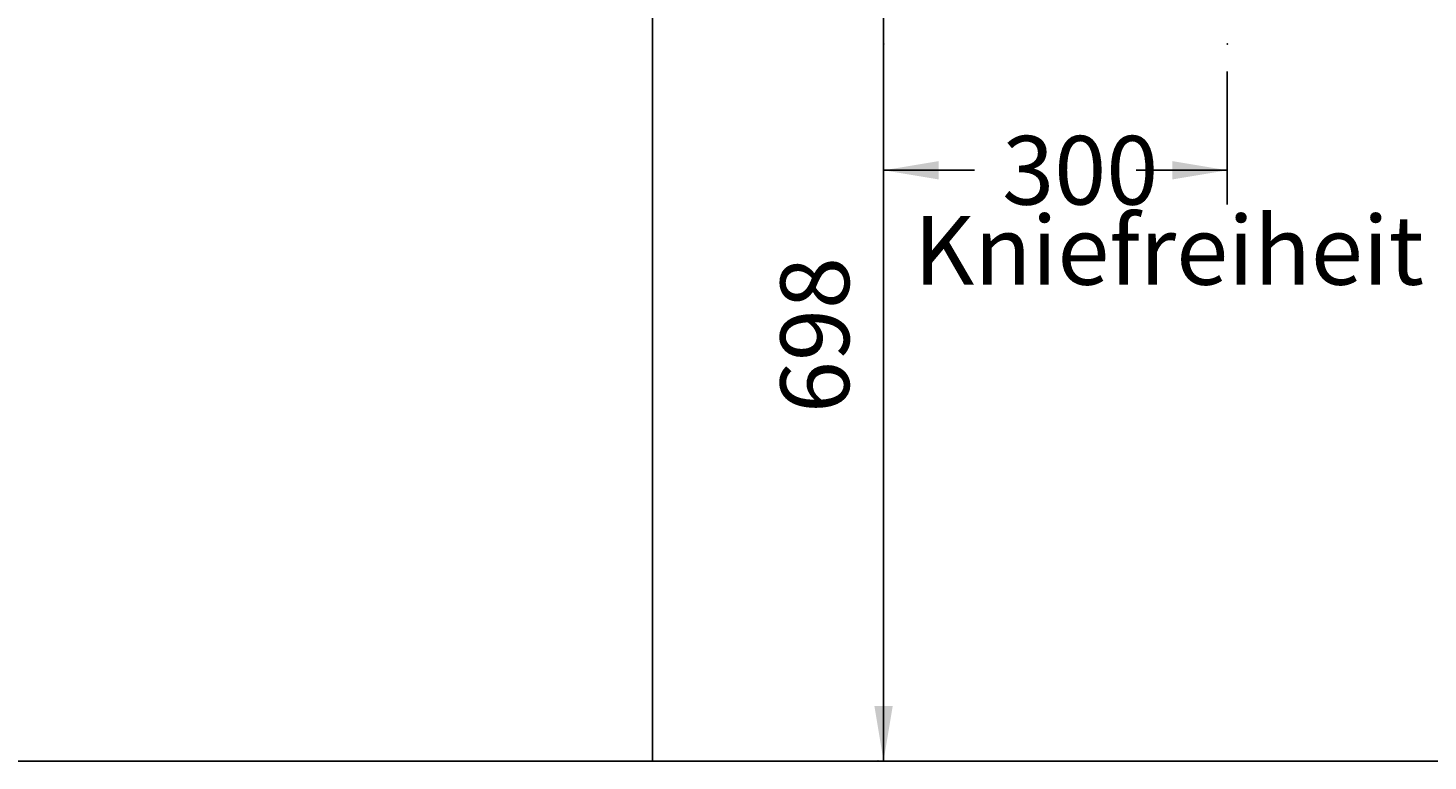
# Model space of a CAD drawing. Extents: x -6487 to -2518, y 2252 to 5009.
# Drawn here: x -4503 to -3281, y 3508 to 4148 of the extents above; entities that cross this region are included whole.
import ezdxf

# ---------------------------------------------------------------- set-up
doc = ezdxf.new("R2010")
doc.units = 0
doc.header["$LTSCALE"] = 50
doc.header["$MEASUREMENT"] = 0
for name, color, linetype in [('KERA0', 7, 'CONTINUOUS'), ('KERA7', 7, 'CONTINUOUS'), ('LAYER01', 7, 'CONTINUOUS')]:
    doc.layers.add(name, color=color, linetype=linetype)
doc.dimstyles.get("Standard").update_dxf_attribs({"dimtxt": 0.18, "dimasz": 0.18, "dimexe": 0.18, "dimexo": 0.0625, "dimgap": 0.09, "dimtad": 0, "dimtih": 1, "dimtoh": 1, "dimdec": 4, "dimzin": 0, "dimdsep": 46, "dimtxsty": 'Standard', "dimcen": 0.09, "dimadec": 0, "dimazin": 0, "dimtfac": 1, "dimtdec": 4, "dimtofl": 0, "dimtmove": 0, "dimatfit": 3, "dimfxl": 1, "dimtolj": 1, "dimtzin": 0, "dimarcsym": 0})

# ---------------------------------------------------------------- blocks, each defined once
blk = doc.blocks.new('*D16')
at = {"layer": 'LAYER01', "color": 7}
for p, q in [((-3755.788374, 4206.159227), (-3755.788374, 3508.472677)), ((-3736.554171, 4206.159227), (-3725.788374, 4206.159227)), ((-3736.554171, 3508.472677), (-3725.788374, 3508.472677))]:
    blk.add_line(p, q, dxfattribs=at)
for p in [(-3760.554171, 4206.159227), (-3760.554171, 3508.472677), (-3755.788374, 3508.472677)]:
    blk.add_point(p, dxfattribs=at)
for points in [[(-3763.788054, 4158.159227), (-3755.788374, 4206.159227), (-3747.788694, 4158.159227)], [(-3763.788054, 3556.472677), (-3755.788374, 3508.472677), (-3747.788694, 3556.472677)]]:
    blk.add_solid(points, dxfattribs=at)
at = {"layer": 'LAYER01', "color": 7, "linetype": 'Continuous'}
blk.add_text('698', height=60, rotation=90, dxfattribs=at).set_placement((-3785.788374, 3812.190609))
blk = doc.blocks.new('*D21')
at = {"layer": 'LAYER01', "color": 7}
for p, q in [((-3755.804578, 4110.402136), (-3755.804578, 3994.21486)), ((-3455.804578, 4110.402136), (-3455.804578, 3994.21486)), ((-3755.804578, 4024.21486), (-3676.256077, 4024.21486)), ((-3455.804578, 4024.21486), (-3535.35308, 4024.21486))]:
    blk.add_line(p, q, dxfattribs=at)
for p in [(-3755.804578, 4134.402136), (-3455.804578, 4134.402136), (-3755.804578, 4024.21486)]:
    blk.add_point(p, dxfattribs=at)
for points in [[(-3707.804578, 4032.21454), (-3755.804578, 4024.21486), (-3707.804578, 4016.21518)], [(-3503.804578, 4032.21454), (-3455.804578, 4024.21486), (-3503.804578, 4016.21518)]]:
    blk.add_solid(points, dxfattribs=at)
at = {"layer": 'LAYER01', "color": 7, "linetype": 'Continuous'}
blk.add_text('300', height=60, dxfattribs=at).set_placement((-3652.256077, 3994.21486))

msp = doc.modelspace()

# ---------------------------------------------------------------- linework, layer by layer
at = {"layer": 'KERA0', "color": 5, "linetype": 'Continuous'}
msp.add_line((-3957.37352, 4536.5471), (-3957.37352, 3508.47268), dxfattribs=at)
at = {"layer": 'KERA7', "color": 22, "linetype": 'Continuous'}
for p, q in [((-3023.20144, 3508.47268), (-6206.09565, 3508.47268)), ((-4257.34104, 3508.47268), (-3252.77771, 3508.47268)), ((-4127.37352, 3508.47268), (-4039.64435, 3508.47268))]:
    msp.add_line(p, q, dxfattribs=at)

# ---------------------------------------------------------------- texts
at = {"layer": 'LAYER01', "color": 7, "linetype": 'Continuous'}
msp.add_text('Kniefreiheit', height=60, dxfattribs=at).set_placement((-3729.4079, 3924.31102))

# ---------------------------------------------------------------- dimensions: what is measured, and where the dimension line sits
at = {"layer": 'LAYER01', "color": 7}
dim = msp.add_linear_dim(base=(-3755.788374, 3508.472677), p1=(-3760.554171, 4206.159227), p2=(-3760.554171, 3508.472677), angle=90, dimstyle='Standard', dxfattribs=at)
dim.commit()
dim.dimension.update_dxf_attribs({"geometry": '*D16', "text_midpoint": (-3815.788374, 3856.961554), "text_rotation": 90})
dim = msp.add_linear_dim(base=(-3755.80458, 4024.21486), p1=(-3455.80458, 4134.40214), p2=(-3755.80458, 4134.40214), dimstyle='Standard', dxfattribs=at)
dim.commit()
dim.dimension.update_dxf_attribs({"geometry": '*D21', "text_midpoint": (-3607.48513, 4024.21486)})

doc.saveas('drawing.dxf')
